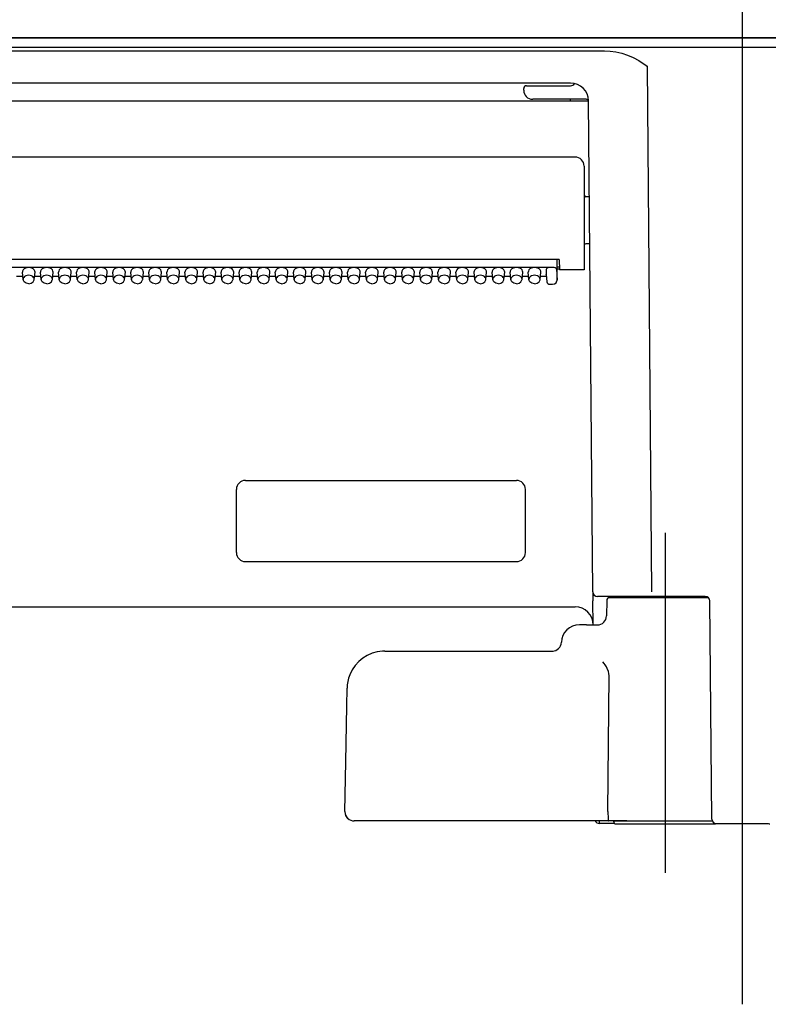
# Model space of a CAD drawing. Units: millimetres. Extents: x -395 to -9, y 7 to 287.
# Drawn here: x -275 to -270, y 114 to 119 of the extents above; entities that cross this region are included whole.
import ezdxf

# ---------------------------------------------------------------- set-up
doc = ezdxf.new("R2010")
doc.units = ezdxf.units.MM
doc.linetypes.add('CENTER', pattern=[12, 7.5, -1.5, 1.5, -1.5])
doc.styles.get("Standard").update_dxf_attribs({"font": 'ROMANS', "bigfont": 'BIGFONT'})
doc.dimstyles.new('ISO-25', dxfattribs={"dimtxt": 2.5, "dimasz": 2.5, "dimexe": 1.25, "dimexo": 0.625, "dimtad": 1, "dimtxsty": 'Standard', "dimcen": 2.5, "dimadec": 0, "dimazin": 0, "dimtfac": 1, "dimtmove": 0, "dimatfit": 3, "dimfxl": 1, "dimarcsym": 0})

# ---------------------------------------------------------------- blocks, each defined once
blk = doc.blocks.new('VIS_ULD25R___D20011')
at = {"color": 0, "linetype": 'Continuous'}
blk.add_line((-308.6327, 119.1004), (-233.6327, 119.1004), dxfattribs=at)
blk = doc.blocks.new('VIS_ULD25R___D20017')
at = {"color": 160, "linetype": 'Continuous'}
for p, q in [((-273.3077, 116.6504), (-271.8077, 116.6504)), ((-273.3577, 116.2504), (-273.3577, 116.6004)), ((-271.7577, 116.2504), (-271.7577, 116.6004)), ((-273.3077, 116.2004), (-271.8077, 116.2004))]:
    blk.add_line(p, q, dxfattribs=at)
for centre, start, end in [((-273.3077, 116.6004), 90, 180), ((-271.8077, 116.6004), 0, 90), ((-273.3077, 116.2504), 180, 270), ((-271.8077, 116.2504), 270, 0)]:
    blk.add_arc(centre, 0.05, start, end, dxfattribs=at)
blk = doc.blocks.new('VIS_ULD25R___D20018')
at = {"color": 20, "linetype": 'CENTER'}
blk.add_line((-270.5577, 119.7684), (-270.5577, 113.7493), dxfattribs=at)
at = {"color": 160, "linetype": 'Continuous'}
for p, q in [((-262.6458, 119.1004), (-278.4695, 119.1004)), ((-278.3827, 119.0499), (-262.7327, 119.0499)), ((-277.6942, 119.0285), (-271.3211, 119.0285)), ((-271.3211, 119.0285), (-271.289, 119.027)), ((-271.289, 119.027), (-271.2573, 119.0225)), ((-271.2573, 119.0225), (-271.2249, 119.0149)), ((-271.2249, 119.0149), (-271.1933, 119.0044)), ((-271.1933, 119.0044), (-271.1618, 118.991)), ((-271.1618, 118.991), (-271.1305, 118.9744)), ((-271.1305, 118.9744), (-271.0848, 118.9442)), ((-271.0848, 118.9442), (-271.0895, 118.9461)), ((-271.0895, 118.9461), (-271.0895, 118.9442)), ((-271.0848, 118.9442), (-271.0895, 118.9442)), ((-271.0848, 118.9442), (-271.0594, 116.0327)), ((-271.5081, 118.8504), (-277.5077, 118.8504)), ((-271.7677, 118.8104), (-271.7677, 118.8204)), ((-271.7518, 118.8354), (-271.7183, 118.8354)), ((-271.7183, 118.8354), (-271.5077, 118.8354)), ((-271.4867, 118.8481), (-271.486, 118.8479)), ((-271.5081, 118.7502), (-277.5072, 118.7502)), ((-271.4227, 118.7604), (-271.7177, 118.7604)), ((-271.5081, 118.7502), (-271.5081, 118.7604)), ((-271.3844, 116.0327), (-271.4081, 118.7519)), ((-271.4827, 118.4404), (-277.5327, 118.4404)), ((-271.4327, 118.3904), (-271.4327, 117.8154)), ((-271.4035, 118.2204), (-271.4227, 118.2204)), ((-271.4012, 117.9604), (-271.4227, 117.9604)), ((-271.5712, 117.8726), (-277.4442, 117.8726)), ((-271.5844, 117.871), (-271.5844, 117.8726)), ((-271.5844, 117.871), (-271.5836, 117.8078)), ((-271.5829, 117.7581), (-271.5829, 117.8726)), ((-271.5712, 117.8726), (-271.5702, 117.8154)), ((-271.5986, 117.8288), (-277.4177, 117.8288)), ((-271.6427, 117.8182), (-271.6427, 117.7899)), ((-271.5829, 117.8329), (-271.5705, 117.8329)), ((-271.5702, 117.8204), (-271.5829, 117.8204)), ((-271.4827, 117.8154), (-271.5702, 117.8154)), ((-271.4327, 117.8154), (-271.4827, 117.8154)), ((-274.5402, 117.7794), (-274.5751, 117.7794)), ((-274.5386, 117.7628), (-274.5426, 117.8023)), ((-274.5383, 117.7606), (-274.5386, 117.7628)), ((-274.5328, 117.7495), (-274.5383, 117.7606)), ((-274.4825, 117.7495), (-274.4771, 117.7606)), ((-274.4771, 117.7606), (-274.4767, 117.7628)), ((-274.4767, 117.7628), (-274.4727, 117.8023)), ((-274.4402, 117.7794), (-274.4751, 117.7794)), ((-274.4386, 117.7628), (-274.4426, 117.8023)), ((-274.4383, 117.7606), (-274.4386, 117.7628)), ((-274.4328, 117.7495), (-274.4383, 117.7606)), ((-274.3825, 117.7495), (-274.3771, 117.7606)), ((-274.3771, 117.7606), (-274.3767, 117.7628)), ((-274.3767, 117.7628), (-274.3727, 117.8023)), ((-274.3402, 117.7794), (-274.3751, 117.7794)), ((-274.3386, 117.7628), (-274.3426, 117.8023)), ((-274.3383, 117.7606), (-274.3386, 117.7628)), ((-274.3328, 117.7495), (-274.3383, 117.7606)), ((-274.2825, 117.7495), (-274.2771, 117.7606)), ((-274.2771, 117.7606), (-274.2767, 117.7628)), ((-274.2767, 117.7628), (-274.2727, 117.8023)), ((-274.2402, 117.7794), (-274.2751, 117.7794)), ((-274.2386, 117.7628), (-274.2426, 117.8023)), ((-274.2383, 117.7606), (-274.2386, 117.7628)), ((-274.2328, 117.7495), (-274.2383, 117.7606)), ((-274.1825, 117.7495), (-274.1771, 117.7606)), ((-274.1771, 117.7606), (-274.1767, 117.7628)), ((-274.1767, 117.7628), (-274.1727, 117.8023)), ((-274.1402, 117.7794), (-274.1751, 117.7794)), ((-274.1386, 117.7628), (-274.1426, 117.8023)), ((-274.1383, 117.7606), (-274.1386, 117.7628)), ((-274.1328, 117.7495), (-274.1383, 117.7606)), ((-274.0825, 117.7495), (-274.0771, 117.7606)), ((-274.0771, 117.7606), (-274.0767, 117.7628)), ((-274.0767, 117.7628), (-274.0727, 117.8023)), ((-274.0402, 117.7794), (-274.0751, 117.7794)), ((-274.0386, 117.7628), (-274.0426, 117.8023)), ((-274.0383, 117.7606), (-274.0386, 117.7628)), ((-274.0328, 117.7495), (-274.0383, 117.7606)), ((-273.9825, 117.7495), (-273.9771, 117.7606)), ((-273.9771, 117.7606), (-273.9767, 117.7628)), ((-273.9767, 117.7628), (-273.9727, 117.8023)), ((-273.9402, 117.7794), (-273.9751, 117.7794)), ((-273.9386, 117.7628), (-273.9426, 117.8023)), ((-273.9383, 117.7606), (-273.9386, 117.7628)), ((-273.9328, 117.7495), (-273.9383, 117.7606)), ((-273.8825, 117.7495), (-273.8771, 117.7606)), ((-273.8771, 117.7606), (-273.8767, 117.7628)), ((-273.8767, 117.7628), (-273.8727, 117.8023)), ((-273.8402, 117.7794), (-273.8751, 117.7794)), ((-273.8386, 117.7628), (-273.8426, 117.8023)), ((-273.8383, 117.7606), (-273.8386, 117.7628)), ((-273.8328, 117.7495), (-273.8383, 117.7606)), ((-273.7825, 117.7495), (-273.7771, 117.7606)), ((-273.7771, 117.7606), (-273.7767, 117.7628)), ((-273.7767, 117.7628), (-273.7727, 117.8023)), ((-273.7402, 117.7794), (-273.7751, 117.7794)), ((-273.7386, 117.7628), (-273.7426, 117.8023)), ((-273.7383, 117.7606), (-273.7386, 117.7628)), ((-273.7328, 117.7495), (-273.7383, 117.7606)), ((-273.6825, 117.7495), (-273.6771, 117.7606)), ((-273.6771, 117.7606), (-273.6767, 117.7628)), ((-273.6767, 117.7628), (-273.6727, 117.8023)), ((-273.6402, 117.7794), (-273.6751, 117.7794)), ((-273.6386, 117.7628), (-273.6426, 117.8023)), ((-273.6383, 117.7606), (-273.6386, 117.7628)), ((-273.6328, 117.7495), (-273.6383, 117.7606)), ((-273.5825, 117.7495), (-273.5771, 117.7606)), ((-273.5771, 117.7606), (-273.5767, 117.7628)), ((-273.5767, 117.7628), (-273.5727, 117.8023)), ((-273.5402, 117.7794), (-273.5751, 117.7794)), ((-273.5386, 117.7628), (-273.5426, 117.8023)), ((-273.5383, 117.7606), (-273.5386, 117.7628)), ((-273.5328, 117.7495), (-273.5383, 117.7606)), ((-273.4825, 117.7495), (-273.4771, 117.7606)), ((-273.4771, 117.7606), (-273.4767, 117.7628)), ((-273.4767, 117.7628), (-273.4727, 117.8023)), ((-273.4402, 117.7794), (-273.4751, 117.7794)), ((-273.4386, 117.7628), (-273.4426, 117.8023)), ((-273.4383, 117.7606), (-273.4386, 117.7628)), ((-273.4328, 117.7495), (-273.4383, 117.7606)), ((-273.3825, 117.7495), (-273.3771, 117.7606)), ((-273.3771, 117.7606), (-273.3767, 117.7628)), ((-273.3767, 117.7628), (-273.3727, 117.8023)), ((-273.3402, 117.7794), (-273.3751, 117.7794)), ((-273.3386, 117.7628), (-273.3426, 117.8023)), ((-273.3383, 117.7606), (-273.3386, 117.7628)), ((-273.3328, 117.7495), (-273.3383, 117.7606)), ((-273.2825, 117.7495), (-273.2771, 117.7606)), ((-273.2771, 117.7606), (-273.2767, 117.7628)), ((-273.2767, 117.7628), (-273.2727, 117.8023)), ((-273.2402, 117.7794), (-273.2751, 117.7794)), ((-273.2386, 117.7628), (-273.2426, 117.8023)), ((-273.2383, 117.7606), (-273.2386, 117.7628)), ((-273.2328, 117.7495), (-273.2383, 117.7606)), ((-273.1825, 117.7495), (-273.1771, 117.7606)), ((-273.1771, 117.7606), (-273.1767, 117.7628)), ((-273.1767, 117.7628), (-273.1727, 117.8023)), ((-273.1402, 117.7794), (-273.1751, 117.7794)), ((-273.1386, 117.7628), (-273.1426, 117.8023)), ((-273.1383, 117.7606), (-273.1386, 117.7628)), ((-273.1328, 117.7495), (-273.1383, 117.7606)), ((-273.0825, 117.7495), (-273.0771, 117.7606)), ((-273.0771, 117.7606), (-273.0767, 117.7628)), ((-273.0767, 117.7628), (-273.0727, 117.8023)), ((-273.0402, 117.7794), (-273.0751, 117.7794)), ((-273.0386, 117.7628), (-273.0426, 117.8023)), ((-273.0383, 117.7606), (-273.0386, 117.7628)), ((-273.0328, 117.7495), (-273.0383, 117.7606)), ((-272.9825, 117.7495), (-272.9771, 117.7606)), ((-272.9771, 117.7606), (-272.9767, 117.7628)), ((-272.9767, 117.7628), (-272.9727, 117.8023)), ((-272.9402, 117.7794), (-272.9751, 117.7794)), ((-272.9386, 117.7628), (-272.9426, 117.8023)), ((-272.9383, 117.7606), (-272.9386, 117.7628)), ((-272.9328, 117.7495), (-272.9383, 117.7606)), ((-272.8825, 117.7495), (-272.8771, 117.7606)), ((-272.8771, 117.7606), (-272.8767, 117.7628)), ((-272.8767, 117.7628), (-272.8727, 117.8023)), ((-272.8402, 117.7794), (-272.8751, 117.7794)), ((-272.8386, 117.7628), (-272.8426, 117.8023)), ((-272.8383, 117.7606), (-272.8386, 117.7628)), ((-272.8328, 117.7495), (-272.8383, 117.7606)), ((-272.7825, 117.7495), (-272.7771, 117.7606)), ((-272.7771, 117.7606), (-272.7767, 117.7628)), ((-272.7767, 117.7628), (-272.7727, 117.8023)), ((-272.7402, 117.7794), (-272.7751, 117.7794)), ((-272.7386, 117.7628), (-272.7426, 117.8023)), ((-272.7383, 117.7606), (-272.7386, 117.7628)), ((-272.7328, 117.7495), (-272.7383, 117.7606)), ((-272.6825, 117.7495), (-272.6771, 117.7606)), ((-272.6771, 117.7606), (-272.6767, 117.7628)), ((-272.6767, 117.7628), (-272.6727, 117.8023)), ((-272.6402, 117.7794), (-272.6751, 117.7794)), ((-272.6386, 117.7628), (-272.6426, 117.8023)), ((-272.6383, 117.7606), (-272.6386, 117.7628)), ((-272.6328, 117.7495), (-272.6383, 117.7606)), ((-272.5825, 117.7495), (-272.5771, 117.7606)), ((-272.5771, 117.7606), (-272.5767, 117.7628)), ((-272.5767, 117.7628), (-272.5727, 117.8023)), ((-272.5402, 117.7794), (-272.5751, 117.7794)), ((-272.5386, 117.7628), (-272.5426, 117.8023)), ((-272.5383, 117.7606), (-272.5386, 117.7628)), ((-272.5328, 117.7495), (-272.5383, 117.7606)), ((-272.4825, 117.7495), (-272.4771, 117.7606)), ((-272.4771, 117.7606), (-272.4767, 117.7628)), ((-272.4767, 117.7628), (-272.4727, 117.8023)), ((-272.4402, 117.7794), (-272.4751, 117.7794)), ((-272.4386, 117.7628), (-272.4426, 117.8023)), ((-272.4383, 117.7606), (-272.4386, 117.7628)), ((-272.4328, 117.7495), (-272.4383, 117.7606)), ((-272.3825, 117.7495), (-272.3771, 117.7606)), ((-272.3771, 117.7606), (-272.3767, 117.7628)), ((-272.3767, 117.7628), (-272.3727, 117.8023)), ((-272.3402, 117.7794), (-272.3751, 117.7794)), ((-272.3386, 117.7628), (-272.3426, 117.8023)), ((-272.3383, 117.7606), (-272.3386, 117.7628)), ((-272.3328, 117.7495), (-272.3383, 117.7606)), ((-272.2825, 117.7495), (-272.2771, 117.7606)), ((-272.2771, 117.7606), (-272.2767, 117.7628)), ((-272.2767, 117.7628), (-272.2727, 117.8023)), ((-272.2402, 117.7794), (-272.2751, 117.7794)), ((-272.2386, 117.7628), (-272.2426, 117.8023)), ((-272.2383, 117.7606), (-272.2386, 117.7628)), ((-272.2328, 117.7495), (-272.2383, 117.7606)), ((-272.1825, 117.7495), (-272.1771, 117.7606)), ((-272.1771, 117.7606), (-272.1767, 117.7628)), ((-272.1767, 117.7628), (-272.1727, 117.8023)), ((-272.1402, 117.7794), (-272.1751, 117.7794)), ((-272.1386, 117.7628), (-272.1426, 117.8023)), ((-272.1383, 117.7606), (-272.1386, 117.7628)), ((-272.1328, 117.7495), (-272.1383, 117.7606)), ((-272.0825, 117.7495), (-272.0771, 117.7606)), ((-272.0771, 117.7606), (-272.0767, 117.7628)), ((-272.0767, 117.7628), (-272.0727, 117.8023)), ((-272.0402, 117.7794), (-272.0751, 117.7794)), ((-272.0386, 117.7628), (-272.0426, 117.8023)), ((-272.0383, 117.7606), (-272.0386, 117.7628)), ((-272.0328, 117.7495), (-272.0383, 117.7606)), ((-271.9825, 117.7495), (-271.9771, 117.7606)), ((-271.9771, 117.7606), (-271.9767, 117.7628)), ((-271.9767, 117.7628), (-271.9727, 117.8023)), ((-271.9402, 117.7794), (-271.9751, 117.7794)), ((-271.9386, 117.7628), (-271.9426, 117.8023)), ((-271.9383, 117.7606), (-271.9386, 117.7628)), ((-271.9328, 117.7495), (-271.9383, 117.7606)), ((-271.8825, 117.7495), (-271.8771, 117.7606)), ((-271.8771, 117.7606), (-271.8767, 117.7628)), ((-271.8767, 117.7628), (-271.8727, 117.8023)), ((-271.8402, 117.7794), (-271.8751, 117.7794)), ((-271.8386, 117.7628), (-271.8426, 117.8023)), ((-271.8383, 117.7606), (-271.8386, 117.7628)), ((-271.8328, 117.7495), (-271.8383, 117.7606)), ((-271.7825, 117.7495), (-271.7771, 117.7606)), ((-271.7771, 117.7606), (-271.7767, 117.7628)), ((-271.7767, 117.7628), (-271.7727, 117.8023)), ((-271.7402, 117.7794), (-271.7751, 117.7794)), ((-271.7386, 117.7628), (-271.7426, 117.8023)), ((-271.7383, 117.7606), (-271.7386, 117.7628)), ((-271.7328, 117.7495), (-271.7383, 117.7606)), ((-271.6825, 117.7495), (-271.6771, 117.7606)), ((-271.6771, 117.7606), (-271.6767, 117.7628)), ((-271.6767, 117.7628), (-271.6727, 117.8023)), ((-271.6416, 117.7794), (-271.6751, 117.7794)), ((-271.6427, 117.7899), (-271.6386, 117.7502)), ((-271.6426, 117.7892), (-271.6427, 117.7899)), ((-271.6426, 117.7892), (-271.6386, 117.7495)), ((-271.5836, 117.8078), (-271.5836, 117.7865)), ((-271.5836, 117.7865), (-271.5829, 117.7582)), ((-274.5219, 117.7416), (-274.5328, 117.7495)), ((-274.5077, 117.7388), (-274.5219, 117.7416)), ((-274.5077, 117.7388), (-274.4934, 117.7416)), ((-274.4934, 117.7416), (-274.4825, 117.7495)), ((-274.4219, 117.7416), (-274.4328, 117.7495)), ((-274.4077, 117.7388), (-274.4219, 117.7416)), ((-274.4077, 117.7388), (-274.3934, 117.7416)), ((-274.3934, 117.7416), (-274.3825, 117.7495)), ((-274.3219, 117.7416), (-274.3328, 117.7495)), ((-274.3077, 117.7388), (-274.3219, 117.7416)), ((-274.3077, 117.7388), (-274.2934, 117.7416)), ((-274.2934, 117.7416), (-274.2825, 117.7495)), ((-274.2219, 117.7416), (-274.2328, 117.7495)), ((-274.2077, 117.7388), (-274.2219, 117.7416)), ((-274.2077, 117.7388), (-274.1934, 117.7416)), ((-274.1934, 117.7416), (-274.1825, 117.7495)), ((-274.1219, 117.7416), (-274.1328, 117.7495)), ((-274.1077, 117.7388), (-274.1219, 117.7416)), ((-274.1077, 117.7388), (-274.0934, 117.7416)), ((-274.0934, 117.7416), (-274.0825, 117.7495)), ((-274.0219, 117.7416), (-274.0328, 117.7495)), ((-274.0077, 117.7388), (-274.0219, 117.7416)), ((-274.0077, 117.7388), (-273.9934, 117.7416)), ((-273.9934, 117.7416), (-273.9825, 117.7495)), ((-273.9219, 117.7416), (-273.9328, 117.7495)), ((-273.9077, 117.7388), (-273.9219, 117.7416)), ((-273.9077, 117.7388), (-273.8934, 117.7416)), ((-273.8934, 117.7416), (-273.8825, 117.7495)), ((-273.8219, 117.7416), (-273.8328, 117.7495)), ((-273.8077, 117.7388), (-273.8219, 117.7416)), ((-273.8077, 117.7388), (-273.7934, 117.7416)), ((-273.7934, 117.7416), (-273.7825, 117.7495)), ((-273.7219, 117.7416), (-273.7328, 117.7495)), ((-273.7077, 117.7388), (-273.7219, 117.7416)), ((-273.7077, 117.7388), (-273.6934, 117.7416)), ((-273.6934, 117.7416), (-273.6825, 117.7495)), ((-273.6219, 117.7416), (-273.6328, 117.7495)), ((-273.6077, 117.7388), (-273.6219, 117.7416)), ((-273.6077, 117.7388), (-273.5934, 117.7416)), ((-273.5934, 117.7416), (-273.5825, 117.7495)), ((-273.5219, 117.7416), (-273.5328, 117.7495)), ((-273.5077, 117.7388), (-273.5219, 117.7416)), ((-273.5077, 117.7388), (-273.4934, 117.7416)), ((-273.4934, 117.7416), (-273.4825, 117.7495)), ((-273.4219, 117.7416), (-273.4328, 117.7495)), ((-273.4077, 117.7388), (-273.4219, 117.7416)), ((-273.4077, 117.7388), (-273.3934, 117.7416)), ((-273.3934, 117.7416), (-273.3825, 117.7495)), ((-273.3219, 117.7416), (-273.3328, 117.7495)), ((-273.3077, 117.7388), (-273.3219, 117.7416)), ((-273.3077, 117.7388), (-273.2934, 117.7416)), ((-273.2934, 117.7416), (-273.2825, 117.7495)), ((-273.2219, 117.7416), (-273.2328, 117.7495)), ((-273.2077, 117.7388), (-273.2219, 117.7416)), ((-273.2077, 117.7388), (-273.1934, 117.7416)), ((-273.1934, 117.7416), (-273.1825, 117.7495)), ((-273.1219, 117.7416), (-273.1328, 117.7495)), ((-273.1077, 117.7388), (-273.1219, 117.7416)), ((-273.1077, 117.7388), (-273.0934, 117.7416)), ((-273.0934, 117.7416), (-273.0825, 117.7495)), ((-273.0219, 117.7416), (-273.0328, 117.7495)), ((-273.0077, 117.7388), (-273.0219, 117.7416)), ((-273.0077, 117.7388), (-272.9934, 117.7416)), ((-272.9934, 117.7416), (-272.9825, 117.7495)), ((-272.9219, 117.7416), (-272.9328, 117.7495)), ((-272.9077, 117.7388), (-272.9219, 117.7416)), ((-272.9077, 117.7388), (-272.8934, 117.7416)), ((-272.8934, 117.7416), (-272.8825, 117.7495)), ((-272.8219, 117.7416), (-272.8328, 117.7495)), ((-272.8077, 117.7388), (-272.8219, 117.7416)), ((-272.8077, 117.7388), (-272.7934, 117.7416)), ((-272.7934, 117.7416), (-272.7825, 117.7495)), ((-272.7219, 117.7416), (-272.7328, 117.7495)), ((-272.7077, 117.7388), (-272.7219, 117.7416)), ((-272.7077, 117.7388), (-272.6934, 117.7416)), ((-272.6934, 117.7416), (-272.6825, 117.7495)), ((-272.6219, 117.7416), (-272.6328, 117.7495)), ((-272.6077, 117.7388), (-272.6219, 117.7416)), ((-272.6077, 117.7388), (-272.5934, 117.7416)), ((-272.5934, 117.7416), (-272.5825, 117.7495)), ((-272.5219, 117.7416), (-272.5328, 117.7495)), ((-272.5077, 117.7388), (-272.5219, 117.7416)), ((-272.5077, 117.7388), (-272.4934, 117.7416)), ((-272.4934, 117.7416), (-272.4825, 117.7495)), ((-272.4219, 117.7416), (-272.4328, 117.7495)), ((-272.4077, 117.7388), (-272.4219, 117.7416)), ((-272.4077, 117.7388), (-272.3934, 117.7416)), ((-272.3934, 117.7416), (-272.3825, 117.7495)), ((-272.3219, 117.7416), (-272.3328, 117.7495)), ((-272.3077, 117.7388), (-272.3219, 117.7416)), ((-272.3077, 117.7388), (-272.2934, 117.7416)), ((-272.2934, 117.7416), (-272.2825, 117.7495)), ((-272.2219, 117.7416), (-272.2328, 117.7495)), ((-272.2077, 117.7388), (-272.2219, 117.7416)), ((-272.2077, 117.7388), (-272.1934, 117.7416)), ((-272.1934, 117.7416), (-272.1825, 117.7495)), ((-272.1219, 117.7416), (-272.1328, 117.7495)), ((-272.1077, 117.7388), (-272.1219, 117.7416)), ((-272.1077, 117.7388), (-272.0934, 117.7416)), ((-272.0934, 117.7416), (-272.0825, 117.7495)), ((-272.0219, 117.7416), (-272.0328, 117.7495)), ((-272.0077, 117.7388), (-272.0219, 117.7416)), ((-272.0077, 117.7388), (-271.9934, 117.7416)), ((-271.9934, 117.7416), (-271.9825, 117.7495)), ((-271.9219, 117.7416), (-271.9328, 117.7495)), ((-271.9077, 117.7388), (-271.9219, 117.7416)), ((-271.9077, 117.7388), (-271.8934, 117.7416)), ((-271.8934, 117.7416), (-271.8825, 117.7495)), ((-271.8219, 117.7416), (-271.8328, 117.7495)), ((-271.8077, 117.7388), (-271.8219, 117.7416)), ((-271.8077, 117.7388), (-271.7934, 117.7416)), ((-271.7934, 117.7416), (-271.7825, 117.7495)), ((-271.7219, 117.7416), (-271.7328, 117.7495)), ((-271.7077, 117.7388), (-271.7219, 117.7416)), ((-271.7077, 117.7388), (-271.6934, 117.7416)), ((-271.6934, 117.7416), (-271.6825, 117.7495)), ((-271.6237, 117.736), (-271.6079, 117.736)), ((-271.6079, 117.736), (-271.5967, 117.7383)), ((-271.5967, 117.7383), (-271.5881, 117.7445)), ((-271.5881, 117.7445), (-271.5832, 117.7548)), ((-271.5832, 117.7548), (-271.5829, 117.7581)), ((-271.3844, 116.0314), (-271.3839, 115.9831)), ((-271.3828, 115.8504), (-271.3839, 115.9831)), ((-271.2715, 116.0079), (-271.3594, 116.0079)), ((-271.3079, 115.9856), (-271.3094, 115.8995)), ((-270.7446, 116.0004), (-271.2929, 116.0004)), ((-271.0594, 116.0079), (-271.2715, 116.0079)), ((-270.7624, 116.0079), (-271.2512, 116.0079)), ((-270.7269, 114.7752), (-270.7374, 115.9831)), ((-277.5325, 115.9504), (-271.4828, 115.9504)), ((-271.4192, 115.8504), (-271.4591, 115.8504)), ((-271.4192, 115.8504), (-271.3564, 115.8504)), ((-271.3562, 115.8504), (-271.3563, 115.8504)), ((-271.559, 115.7537), (-271.5563, 115.7537)), ((-272.5355, 115.7054), (-271.6053, 115.7054)), ((-271.2985, 115.5929), (-271.3047, 115.6091)), ((-271.2959, 115.5804), (-271.2985, 115.5929)), ((-271.2951, 115.5678), (-271.2959, 115.5804)), ((-271.3009, 114.8163), (-271.2951, 115.5678)), ((-272.7472, 115.3994), (-272.7454, 115.4991)), ((-272.7525, 115.0913), (-272.7472, 115.3994)), ((-272.7573, 114.8163), (-272.7525, 115.0913)), ((-271.3009, 114.8163), (-271.3009, 114.8154)), ((-272.6213, 114.7654), (-272.7053, 114.7654)), ((-271.2988, 114.7654), (-272.6213, 114.7654)), ((-271.3484, 114.7504), (-271.3484, 114.7654)), ((-271.3009, 114.8154), (-271.3003, 114.7788)), ((-271.3003, 114.7788), (-271.2994, 114.7676)), ((-271.2994, 114.7676), (-271.299, 114.7656)), ((-271.299, 114.7656), (-271.2989, 114.7655)), ((-271.2989, 114.7655), (-271.2988, 114.7654)), ((-271.1967, 114.7654), (-271.2988, 114.7654)), ((-271.2988, 114.7654), (-271.2988, 114.7654)), ((-271.2702, 114.7654), (-271.2702, 114.7629)), ((-270.9827, 114.7629), (-271.2702, 114.7629)), ((-271.1967, 114.7654), (-270.7248, 114.7654)), ((-270.7235, 114.7629), (-270.9827, 114.7629)), ((-271.2634, 114.7504), (-271.3484, 114.7504)), ((-271.2552, 114.7479), (-270.9827, 114.7479)), ((-270.9827, 114.7479), (-270.7102, 114.7479)), ((-270.7019, 114.7504), (-270.4134, 114.7504))]:
    blk.add_line(p, q, dxfattribs=at)
at = {"color": 6, "linetype": 'CENTER'}
blk.add_line((-270.9827, 114.4777), (-270.9827, 116.3593), dxfattribs=at)
at = {"color": 160, "linetype": 'Continuous'}
for centre, radius, start, end in [((-271.5081, 118.7504), 0.1, 0.5, 90), ((-271.7526, 118.8204), 0.015, 86.7293, 179.9591), ((-271.7177, 118.8104), 0.05, 180, 270), ((-271.5077, 118.8604), 0.025, 270, 330.0834), ((-271.4226, 118.7454), 0.015, 13.4567, 90.0132), ((-271.4827, 118.3904), 0.05, 0, 90), ((-271.4227, 118.2304), 0.01, 180, 270), ((-271.4227, 117.9504), 0.01, 90, 180), ((-271.6237, 117.751), 0.015, 185.7592, 270.0002), ((-271.3594, 116.0329), 0.025, 180.5, 270), ((-271.3675, 116.0323), 0.0169, 178.9942, 189.8959), ((-271.2929, 115.9854), 0.015, 90, 179), ((-271.2512, 115.9954), 0.0125, 90, 156.4218), ((-270.7624, 115.9829), 0.025, 0.5, 90), ((-271.4828, 115.8504), 0.1, 0.5, 90), ((-271.3594, 115.9004), 0.05, 269.9984, 359.003), ((-271.4591, 115.7504), 0.1, 90, 178.0898), ((-271.609, 115.7554), 0.05, 270, 358.0898), ((-272.5354, 115.4954), 0.21, 93.6067, 158.1909), ((-272.5355, 115.4954), 0.21, 90, 93.6019), ((-271.4546, 115.5342), 0.1676, 26.5714, 41.6199), ((-272.535, 115.4953), 0.2105, 158.2129, 178.9657), ((-272.7073, 114.8154), 0.0501, 179.0354, 272.3223), ((-272.7073, 114.8154), 0.05, 179.0034, 237.5355), ((-271.3484, 114.7754), 0.025, 203.5746, 270), ((-271.2552, 114.7629), 0.015, 180, 270), ((-270.7019, 114.7754), 0.025, 180.5, 270), ((-270.7102, 114.7629), 0.015, 270, 303.5588), ((-270.4052, 114.7629), 0.015, 236.4412, 270)]:
    blk.add_arc(centre, radius, start, end, dxfattribs=at)
for centre, major_axis, ratio, start_param, end_param in [((-271.5081, 118.7493), (-0.1, -0.0009), 0.008726, 3.142374, 4.712316), ((-274.5077, 117.8041), (0.035, 0), 0.705598, 6.233014, 9.475051), ((-274.4077, 117.8041), (0.035, 0), 0.705598, 6.233014, 9.475051), ((-274.3077, 117.8041), (0.035, 0), 0.705598, 6.233014, 9.475051), ((-274.2077, 117.8041), (0.035, 0), 0.705598, 6.233014, 9.475051), ((-274.1077, 117.8041), (0.035, 0), 0.705598, 6.233014, 9.475051), ((-274.0077, 117.8041), (0.035, 0), 0.705598, 6.233014, 9.475051), ((-273.9077, 117.8041), (0.035, 0), 0.705598, 6.233014, 9.475051), ((-273.8077, 117.8041), (0.035, 0), 0.705598, 6.233014, 9.475051), ((-273.7077, 117.8041), (0.035, 0), 0.705598, 6.233014, 9.475051), ((-273.6077, 117.8041), (0.035, 0), 0.705598, 6.233014, 9.475051), ((-273.5077, 117.8041), (0.035, 0), 0.705598, 6.233014, 9.475051), ((-273.4077, 117.8041), (0.035, 0), 0.705598, 6.233014, 9.475051), ((-273.3077, 117.8041), (0.035, 0), 0.705598, 6.233014, 9.475051), ((-273.2077, 117.8041), (0.035, 0), 0.705598, 6.233014, 9.475051), ((-273.1077, 117.8041), (0.035, 0), 0.705598, 6.233014, 9.475051), ((-273.0077, 117.8041), (0.035, 0), 0.705598, 6.233014, 9.475051), ((-272.9077, 117.8041), (0.035, 0), 0.705598, 6.233014, 9.475051), ((-272.8077, 117.8041), (0.035, 0), 0.705598, 6.233014, 9.475051), ((-272.7077, 117.8041), (0.035, 0), 0.705598, 6.233014, 9.475051), ((-272.6077, 117.8041), (0.035, 0), 0.705598, 6.233014, 9.475051), ((-272.5077, 117.8041), (0.035, 0), 0.705598, 6.233014, 9.475051), ((-272.4077, 117.8041), (0.035, 0), 0.705598, 6.233014, 9.475051), ((-272.3077, 117.8041), (0.035, 0), 0.705598, 6.233014, 9.475051), ((-272.2077, 117.8041), (0.035, 0), 0.705598, 6.233014, 9.475051), ((-272.1077, 117.8041), (0.035, 0), 0.705598, 6.233014, 9.475051), ((-272.0077, 117.8041), (0.035, 0), 0.705598, 6.233014, 9.475051), ((-271.9077, 117.8041), (0.035, 0), 0.705598, 6.233014, 9.475051), ((-271.8077, 117.8041), (0.035, 0), 0.705598, 6.233014, 9.475051), ((-271.7077, 117.8041), (0.035, 0), 0.705598, 6.233014, 9.475051), ((-271.6276, 117.8182), (0.015, 0), 0.703805, 1.570796, 3.141593), ((-271.5986, 117.8074), (0, 0.0213), 0.703873, 4.729819, 6.283185), ((-274.5077, 117.7643), (0.031, 0), 0.705598, 6.233014, 9.475051), ((-274.4077, 117.7643), (0.031, 0), 0.705598, 6.233014, 9.475051), ((-274.3077, 117.7643), (0.031, 0), 0.705598, 6.233014, 9.475051), ((-274.2077, 117.7643), (0.031, 0), 0.705598, 6.233014, 9.475051), ((-274.1077, 117.7643), (0.031, 0), 0.705598, 6.233014, 9.475051), ((-274.0077, 117.7643), (0.031, 0), 0.705598, 6.233014, 9.475051), ((-273.9077, 117.7643), (0.031, 0), 0.705598, 6.233014, 9.475051), ((-273.8077, 117.7643), (0.031, 0), 0.705598, 6.233014, 9.475051), ((-273.7077, 117.7643), (0.031, 0), 0.705598, 6.233014, 9.475051), ((-273.6077, 117.7643), (0.031, 0), 0.705598, 6.233014, 9.475051), ((-273.5077, 117.7643), (0.031, 0), 0.705598, 6.233014, 9.475051), ((-273.4077, 117.7643), (0.031, 0), 0.705598, 6.233014, 9.475051), ((-273.3077, 117.7643), (0.031, 0), 0.705598, 6.233014, 9.475051), ((-273.2077, 117.7643), (0.031, 0), 0.705598, 6.233014, 9.475051), ((-273.1077, 117.7643), (0.031, 0), 0.705598, 6.233014, 9.475051), ((-273.0077, 117.7643), (0.031, 0), 0.705598, 6.233014, 9.475051), ((-272.9077, 117.7643), (0.031, 0), 0.705598, 6.233014, 9.475051), ((-272.8077, 117.7643), (0.031, 0), 0.705598, 6.233014, 9.475051), ((-272.7077, 117.7643), (0.031, 0), 0.705598, 6.233014, 9.475051), ((-272.6077, 117.7643), (0.031, 0), 0.705598, 6.233014, 9.475051), ((-272.5077, 117.7643), (0.031, 0), 0.705598, 6.233014, 9.475051), ((-272.4077, 117.7643), (0.031, 0), 0.705598, 6.233014, 9.475051), ((-272.3077, 117.7643), (0.031, 0), 0.705598, 6.233014, 9.475051), ((-272.2077, 117.7643), (0.031, 0), 0.705598, 6.233014, 9.475051), ((-272.1077, 117.7643), (0.031, 0), 0.705598, 6.233014, 9.475051), ((-272.0077, 117.7643), (0.031, 0), 0.705598, 6.233014, 9.475051), ((-271.9077, 117.7643), (0.031, 0), 0.705598, 6.233014, 9.475051), ((-271.8077, 117.7643), (0.031, 0), 0.705598, 6.233014, 9.475051), ((-271.7077, 117.7643), (0.031, 0), 0.705598, 6.233014, 9.475051), ((-271.6237, 117.751), (-0.0149, -0.0015), 0.703805, 6.233296, 6.28324), ((-271.5979, 117.7581), (0.015, 0), 0.705598, 0, 0.012316)]:
    blk.add_ellipse(centre, major_axis=major_axis, ratio=ratio, start_param=start_param, end_param=end_param, dxfattribs=at)
blk = doc.blocks.new('VIS_ULD25R___D20019')
at = {"color": 0}
for name in ['VIS_ULD25R___D20018', 'VIS_ULD25R___D20017']:
    blk.add_blockref(name, (0, 0), dxfattribs=at)
blk = doc.blocks.new('_DOT')
at = {"color": 0, "linetype": 'ByBlock', "lineweight": -2}
blk.add_line((-0.5, 0), (-1, 0), dxfattribs=at)
at = {"color": 0, "linetype": 'ByBlock', "const_width": 0.5}
blk.add_lwpolyline([(-0.25, 0, 1), (0.25, 0, 1)], format="xyb", close=True, dxfattribs=at)
blk = doc.blocks.new('*D36')
at = {"color": 0, "lineweight": -2}
for p, q in [((-265.3327, 120.6639), (-265.3327, 142.0024)), ((-269.5577, 140.0024), (-266.3327, 140.0024)), ((-265.3327, 140.0024), (-252.9503, 140.0024))]:
    blk.add_line(p, q, dxfattribs=at)
at = {"layer": 'Defpoints', "color": 0}
for p in [(-265.3327, 140.0024), (-270.5577, 119.7684), (-265.3327, 118.1239)]:
    blk.add_point(p, dxfattribs=at)
at = {"color": 0, "lineweight": -2, "rotation": 180}
blk.add_blockref('_DOT', (-270.5577, 140.0024), dxfattribs=at)
at = {"color": 0, "lineweight": -2}
blk.add_blockref('_DOT', (-265.3327, 140.0024), dxfattribs=at)
at = {"color": 0, "insert": (-258.5753, 141.8774), "char_height": 2.5, "attachment_point": 5}
blk.add_mtext('１０４．５', dxfattribs=at)
blk = doc.blocks.new('*D43')
at = {"color": 0, "lineweight": -2}
for p, q in [((-275.7827, 120.6639), (-275.7827, 142.0024)), ((-275.7827, 140.0024), (-287.9274, 140.0024)), ((-271.5577, 140.0024), (-274.7827, 140.0024))]:
    blk.add_line(p, q, dxfattribs=at)
at = {"layer": 'Defpoints', "color": 0}
for p in [(-275.7827, 140.0024), (-270.5577, 119.7684), (-275.7827, 118.1239)]:
    blk.add_point(p, dxfattribs=at)
at = {"color": 0, "lineweight": -2, "rotation": 180}
blk.add_blockref('_DOT', (-275.7827, 140.0024), dxfattribs=at)
at = {"color": 0, "lineweight": -2}
blk.add_blockref('_DOT', (-270.5577, 140.0024), dxfattribs=at)
at = {"color": 0, "insert": (-282.3024, 141.8774), "char_height": 2.5, "attachment_point": 5}
blk.add_mtext('１０４．５', dxfattribs=at)

msp = doc.modelspace()

# ---------------------------------------------------------------- block references
at = {"color": 7}
for name in ['VIS_ULD25R___D20011', 'VIS_ULD25R___D20019']:
    msp.add_blockref(name, (0, 0), dxfattribs=at)

# ---------------------------------------------------------------- dimensions: what is measured, and where the dimension line sits
dim = msp.add_linear_dim(base=(-275.7827, 140.0024), p1=(-270.5577, 119.7684), p2=(-275.7827, 118.1239), text='１０４．５', dimstyle='ISO-25', override={"dimtxt": 2.5, "dimasz": 1, "dimexe": 2, "dimexo": 2.54, "dimgap": 0.625, "dimtad": 1, "dimtih": 0, "dimtoh": 0, "dimdec": 1, "dimdsep": 46, "dimblk1": 'DOT', "dimblk2": 'DOT', "dimsah": 1, "dimse1": 1, "dimse2": 0, "dimtmove": 0}, dxfattribs=at)
dim.commit()
dim.dimension.update_dxf_attribs({"geometry": '*D43', "text_midpoint": (-282.3024, 140.0024), "dimtype": 160})
dim = msp.add_linear_dim(base=(-265.3327, 140.0024), p1=(-270.5577, 119.7684), p2=(-265.3327, 118.1239), angle=180, text='１０４．５', dimstyle='ISO-25', override={"dimtxt": 2.5, "dimasz": 1, "dimexe": 2, "dimexo": 2.54, "dimgap": 0.625, "dimtad": 1, "dimtih": 0, "dimtoh": 0, "dimdec": 1, "dimdsep": 46, "dimblk1": 'DOT', "dimblk2": 'DOT', "dimsah": 1, "dimse1": 1, "dimse2": 0, "dimtmove": 0}, dxfattribs=at)
dim.commit()
dim.dimension.update_dxf_attribs({"geometry": '*D36', "text_midpoint": (-258.5753, 140.0024), "dimtype": 160})

doc.saveas('drawing.dxf')
